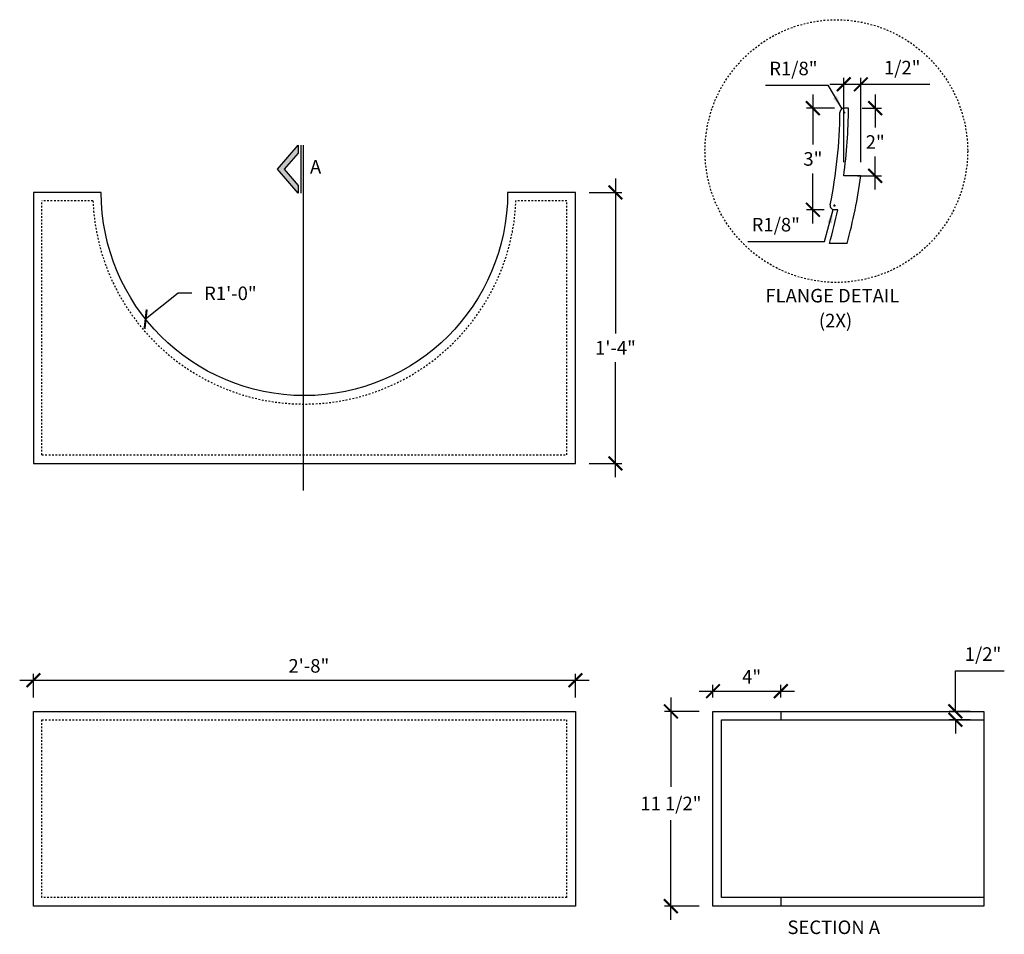
# Model space of a CAD drawing. Units: inches. Extents: x 57.8 to 116, y 22.6 to 76.6.
import ezdxf

# ---------------------------------------------------------------- set-up
doc = ezdxf.new("R2010")
doc.units = ezdxf.units.IN
doc.header["$LTSCALE"] = 0.5
doc.header["$MEASUREMENT"] = 0
doc.linetypes.add('HIDDEN2', pattern=[0.1875, 0.125, -0.0625])
doc.layers.get('0').update_dxf_attribs({"linetype": 'CONTINUOUS'})
doc.layers.get('DEFPOINTS').update_dxf_attribs({"linetype": 'CONTINUOUS'})
doc.layers.add('DIM', color=250, linetype='CONTINUOUS')
doc.layers.add('OBJECT', color=7, linetype='CONTINUOUS')
doc.styles.add('TECHNICAL', font='txt')
doc.dimstyles.new('1_8', dxfattribs={"dimscale": 0, "dimtxt": 0.8, "dimasz": 0.8125, "dimexe": 0.375, "dimexo": 0.8125, "dimgap": 0.375, "dimtad": 1, "dimtih": 1, "dimtoh": 1, "dimdec": 4, "dimlfac": -1, "dimzin": 3, "dimdsep": 46, "dimlunit": 4, "dimtxsty": 'TECHNICAL', "dimblk1": 'ARCHTICK', "dimblk2": 'ARCHTICK', "dimsah": 1, "dimcen": 0.0625, "dimdle": 0.8125, "dimclrt": 256, "dimadec": 0, "dimazin": 0, "dimtfac": 1, "dimtdec": 4, "dimtofl": 0, "dimtmove": 0, "dimatfit": 3, "dimldrblk": 'ARCHTICK', "dimfxl": 1, "dimfrac": 2, "dimtolj": 1, "dimtzin": 0, "dimarcsym": 0})

# ---------------------------------------------------------------- blocks, each defined once
blk = doc.blocks.new('_ARCHTICK')
at = {"color": 0, "linetype": 'ByBlock', "const_width": 0.15}
blk.add_lwpolyline([(-0.5, -0.5), (0.5, 0.5)], dxfattribs=at)
blk = doc.blocks.new('*D21')
at = {"color": 0, "linetype": 'ByBlock', "transparency": 16777216}
for p, q in [((58.647, 36.543), (58.647, 37.942)), ((90.656, 36.543), (90.656, 37.942)), ((57.835, 37.567), (91.469, 37.567))]:
    blk.add_line(p, q, dxfattribs=at)
at = {"layer": 'DEFPOINTS', "color": 0, "linetype": 'ByBlock', "transparency": 16777216}
for p in [(90.656, 37.567), (58.647, 35.731), (90.656, 35.731)]:
    blk.add_point(p, dxfattribs=at)
at = {"color": 0, "linetype": 'ByBlock', "transparency": 16777216, "xscale": 0.8125, "yscale": 0.8125, "zscale": 0.8125, "rotation": 180}
blk.add_blockref('_ARCHTICK', (58.647, 37.567), dxfattribs=at)
at = {"color": 0, "linetype": 'ByBlock', "transparency": 16777216, "xscale": 0.8125, "yscale": 0.8125, "zscale": 0.8125}
blk.add_blockref('_ARCHTICK', (90.656, 37.567), dxfattribs=at)
at = {"linetype": 'ByBlock', "transparency": 16777216, "insert": (74.912, 38.418), "char_height": 0.8, "attachment_point": 5, "style": 'TECHNICAL'}
blk.add_mtext('\\A1;2\'-8"', dxfattribs=at)
blk = doc.blocks.new('*D22')
at = {"color": 0, "linetype": 'ByBlock', "transparency": 16777216}
for p, q in [((96.295, 36.543), (96.295, 31.276)), ((97.967, 35.731), (95.92, 35.731)), ((96.295, 23.418), (96.295, 29.307)), ((97.967, 24.231), (95.92, 24.231))]:
    blk.add_line(p, q, dxfattribs=at)
at = {"layer": 'DEFPOINTS', "color": 0, "linetype": 'ByBlock', "transparency": 16777216}
for p in [(98.78, 35.731), (96.295, 24.231), (98.78, 24.231)]:
    blk.add_point(p, dxfattribs=at)
at = {"color": 0, "linetype": 'ByBlock', "transparency": 16777216, "xscale": 0.8125, "yscale": 0.8125, "zscale": 0.8125}
for p, rotation in [((96.295, 35.731), 90), ((96.295, 24.231), 270)]:
    blk.add_blockref('_ARCHTICK', p, dxfattribs=dict(at, rotation=rotation))
at = {"linetype": 'ByBlock', "transparency": 16777216, "insert": (96.295, 30.292), "char_height": 0.8, "attachment_point": 5, "style": 'TECHNICAL'}
blk.add_mtext('\\A1;11 1/2"', dxfattribs=at)
blk = doc.blocks.new('*D23')
at = {"color": 0, "linetype": 'ByBlock', "transparency": 16777216}
for p, q in [((93.021, 67.187), (93.021, 58.048)), ((91.469, 66.375), (93.396, 66.375)), ((93.021, 49.562), (93.021, 56.346)), ((91.469, 50.375), (93.396, 50.375))]:
    blk.add_line(p, q, dxfattribs=at)
at = {"layer": 'DEFPOINTS', "color": 0, "linetype": 'ByBlock', "transparency": 16777216}
for p in [(90.656, 66.375), (90.656, 50.375), (93.021, 50.375)]:
    blk.add_point(p, dxfattribs=at)
at = {"color": 0, "linetype": 'ByBlock', "transparency": 16777216, "xscale": 0.8125, "yscale": 0.8125, "zscale": 0.8125}
for p, rotation in [((93.021, 66.375), 90), ((93.021, 50.375), 270)]:
    blk.add_blockref('_ARCHTICK', p, dxfattribs=dict(at, rotation=rotation))
at = {"linetype": 'ByBlock', "transparency": 16777216, "insert": (93.021, 57.197), "char_height": 0.8, "attachment_point": 5, "style": 'TECHNICAL'}
blk.add_mtext('\\A1;1\'-4"', dxfattribs=at)
blk = doc.blocks.new('*D24')
at = {"color": 0, "linetype": 'ByBlock', "transparency": 16777216}
for p, q in [((67.185, 60.415), (65.273, 58.889)), ((67.998, 60.415), (67.185, 60.415))]:
    blk.add_line(p, q, dxfattribs=at)
at = {"layer": 'DEFPOINTS', "color": 0, "linetype": 'ByBlock', "transparency": 16777216}
for p in [(74.652, 66.375), (65.273, 58.889)]:
    blk.add_point(p, dxfattribs=at)
at = {"color": 0, "linetype": 'ByBlock', "transparency": 16777216, "xscale": 0.8125, "yscale": 0.8125, "zscale": 0.8125, "rotation": 218.5958202104484}
blk.add_blockref('_ARCHTICK', (65.273, 58.889), dxfattribs=at)
at = {"linetype": 'ByBlock', "transparency": 16777216, "insert": (70.278, 60.415), "char_height": 0.8, "attachment_point": 5, "style": 'TECHNICAL'}
blk.add_mtext('\\A1;R1\'-0"', dxfattribs=at)
blk = doc.blocks.new('*D25')
at = {"color": 0, "linetype": 'ByBlock', "transparency": 16777216}
for p, q in [((98.78, 36.543), (98.78, 37.298)), ((102.785, 36.543), (102.785, 37.298)), ((97.967, 36.923), (103.597, 36.923))]:
    blk.add_line(p, q, dxfattribs=at)
at = {"layer": 'DEFPOINTS', "color": 0, "linetype": 'ByBlock', "transparency": 16777216}
for p in [(102.785, 36.923), (98.78, 35.731), (102.785, 35.731)]:
    blk.add_point(p, dxfattribs=at)
at = {"color": 0, "linetype": 'ByBlock', "transparency": 16777216, "xscale": 0.8125, "yscale": 0.8125, "zscale": 0.8125, "rotation": 180}
blk.add_blockref('_ARCHTICK', (98.78, 36.923), dxfattribs=at)
at = {"color": 0, "linetype": 'ByBlock', "transparency": 16777216, "xscale": 0.8125, "yscale": 0.8125, "zscale": 0.8125}
blk.add_blockref('_ARCHTICK', (102.785, 36.923), dxfattribs=at)
at = {"linetype": 'ByBlock', "transparency": 16777216, "insert": (101.064, 37.774), "char_height": 0.8, "attachment_point": 5, "style": 'TECHNICAL'}
blk.add_mtext('\\A1;4"', dxfattribs=at)
blk = doc.blocks.new('*D26')
at = {"color": 0, "linetype": 'ByBlock', "transparency": 16777216}
for p, q in [((113.097, 35.731), (113.097, 38.13)), ((113.097, 38.13), (115.987, 38.13)), ((113.972, 35.731), (112.722, 35.731)), ((113.972, 35.231), (112.722, 35.231)), ((113.097, 35.231), (113.097, 34.418))]:
    blk.add_line(p, q, dxfattribs=at)
at = {"layer": 'DEFPOINTS', "color": 0, "linetype": 'ByBlock', "transparency": 16777216}
for p in [(114.785, 35.731), (113.097, 35.231), (114.785, 35.231)]:
    blk.add_point(p, dxfattribs=at)
at = {"color": 0, "linetype": 'ByBlock', "transparency": 16777216, "xscale": 0.8125, "yscale": 0.8125, "zscale": 0.8125}
for p, rotation in [((113.097, 35.731), 270), ((113.097, 35.231), 90)]:
    blk.add_blockref('_ARCHTICK', p, dxfattribs=dict(at, rotation=rotation))
at = {"linetype": 'ByBlock', "transparency": 16777216, "insert": (114.73, 39.114), "char_height": 0.8, "attachment_point": 5, "style": 'TECHNICAL'}
blk.add_mtext('\\A1;1/2"', dxfattribs=at)
blk = doc.blocks.new('*D31')
at = {"color": 0, "linetype": 'ByBlock', "transparency": 16777216}
for p, q in [((107.302, 73.242), (110.991, 73.242)), ((110.991, 73.242), (111.828, 71.849)), ((111.894, 71.635), (112.019, 71.635)), ((111.957, 71.572), (111.957, 71.697))]:
    blk.add_line(p, q, dxfattribs=at)
blk.add_solid([(111.526, 72.615), (111.294, 72.476), (111.828, 71.849)], dxfattribs=at)
at = {"layer": 'DEFPOINTS', "color": 0, "linetype": 'ByBlock', "transparency": 16777216}
for p in [(111.828, 71.849), (111.957, 71.635)]:
    blk.add_point(p, dxfattribs=at)
at = {"linetype": 'ByBlock', "transparency": 16777216, "insert": (108.959, 74.227), "char_height": 0.8, "attachment_point": 5, "style": 'TECHNICAL'}
blk.add_mtext('\\A1;R1/8"', dxfattribs=at)
blk = doc.blocks.new('*D29')
at = {"color": 0, "linetype": 'ByBlock', "transparency": 16777216}
for p, q in [((111.119, 73.292), (112.941, 73.292)), ((111.932, 68.697), (111.932, 73.667)), ((112.941, 68.697), (112.941, 73.667)), ((112.941, 73.292), (117.018, 73.292))]:
    blk.add_line(p, q, dxfattribs=at)
at = {"layer": 'DEFPOINTS', "color": 0, "linetype": 'ByBlock', "transparency": 16777216}
for p in [(112.941, 73.292), (111.932, 67.885), (112.941, 67.885)]:
    blk.add_point(p, dxfattribs=at)
at = {"color": 0, "linetype": 'ByBlock', "transparency": 16777216, "xscale": 0.8125, "yscale": 0.8125, "zscale": 0.8125, "rotation": 180}
blk.add_blockref('_ARCHTICK', (111.932, 73.292), dxfattribs=at)
at = {"color": 0, "linetype": 'ByBlock', "transparency": 16777216, "xscale": 0.8125, "yscale": 0.8125, "zscale": 0.8125}
blk.add_blockref('_ARCHTICK', (112.941, 73.292), dxfattribs=at)
at = {"linetype": 'ByBlock', "transparency": 16777216, "insert": (115.386, 74.277), "char_height": 0.8, "attachment_point": 5, "style": 'TECHNICAL'}
blk.add_mtext('\\A1;1/2"', dxfattribs=at)
blk = doc.blocks.new('*D28')
at = {"color": 0, "linetype": 'ByBlock', "transparency": 16777216}
for p, q in [((110.11, 72.697), (110.11, 69.736)), ((111.395, 71.885), (109.735, 71.885)), ((110.11, 65.072), (110.11, 68.033)), ((110.77, 65.885), (109.735, 65.885))]:
    blk.add_line(p, q, dxfattribs=at)
at = {"layer": 'DEFPOINTS', "color": 0, "linetype": 'ByBlock', "transparency": 16777216}
for p in [(112.208, 71.885), (110.11, 65.885), (111.583, 65.885)]:
    blk.add_point(p, dxfattribs=at)
at = {"color": 0, "linetype": 'ByBlock', "transparency": 16777216, "xscale": 0.8125, "yscale": 0.8125, "zscale": 0.8125}
for p, rotation in [((110.11, 71.885), 90), ((110.11, 65.885), 270)]:
    blk.add_blockref('_ARCHTICK', p, dxfattribs=dict(at, rotation=rotation))
at = {"linetype": 'ByBlock', "transparency": 16777216, "insert": (110.11, 68.885), "char_height": 0.8, "attachment_point": 5, "style": 'TECHNICAL'}
blk.add_mtext('\\A1;3"', dxfattribs=at)
blk = doc.blocks.new('*D27')
at = {"color": 0, "linetype": 'ByBlock', "transparency": 16777216}
for p, q in [((113.79, 72.697), (113.79, 70.736)), ((113.02, 71.885), (114.165, 71.885)), ((113.79, 67.072), (113.79, 69.033)), ((112.744, 67.885), (114.165, 67.885))]:
    blk.add_line(p, q, dxfattribs=at)
at = {"layer": 'DEFPOINTS', "color": 0, "linetype": 'ByBlock', "transparency": 16777216}
for p in [(112.208, 71.885), (111.932, 67.885), (113.79, 67.885)]:
    blk.add_point(p, dxfattribs=at)
at = {"color": 0, "linetype": 'ByBlock', "transparency": 16777216, "xscale": 0.8125, "yscale": 0.8125, "zscale": 0.8125}
for p, rotation in [((113.79, 71.885), 90), ((113.79, 67.885), 270)]:
    blk.add_blockref('_ARCHTICK', p, dxfattribs=dict(at, rotation=rotation))
at = {"linetype": 'ByBlock', "transparency": 16777216, "insert": (113.79, 69.885), "char_height": 0.8, "attachment_point": 5, "style": 'TECHNICAL'}
blk.add_mtext('\\A1;2"', dxfattribs=at)
blk = doc.blocks.new('*D30')
at = {"color": 0, "linetype": 'ByBlock', "transparency": 16777216}
for p, q in [((110.798, 64.017), (111.313, 65.894)), ((111.317, 66.135), (111.442, 66.135)), ((111.379, 66.072), (111.379, 66.197)), ((106.26, 64.017), (110.798, 64.017))]:
    blk.add_line(p, q, dxfattribs=at)
blk.add_solid([(110.968, 65.146), (111.229, 65.074), (111.313, 65.894)], dxfattribs=at)
at = {"layer": 'DEFPOINTS', "color": 0, "linetype": 'ByBlock', "transparency": 16777216}
for p in [(111.313, 65.894), (111.379, 66.135)]:
    blk.add_point(p, dxfattribs=at)
at = {"linetype": 'ByBlock', "transparency": 16777216, "insert": (107.918, 65.002), "char_height": 0.8, "attachment_point": 5, "style": 'TECHNICAL'}
blk.add_mtext('\\A1;R1/8"', dxfattribs=at)
blk = doc.blocks.new('A$C09112990')
at = {"layer": 'DIM', "linetype": 'HIDDEN2'}
blk.add_circle((7.75818, 10.67624), 7.75818, dxfattribs=at)
at = {"layer": 'OBJECT'}
for p, q in [((8.47131, 13.21202), (8.22022, 13.21202)), ((9.20458, 9.21202), (8.19533, 9.21202)), ((7.84661, 7.21202), (7.64303, 7.21202)), ((8.38969, 5.21202), (7.3511, 5.21202))]:
    blk.add_line(p, q, dxfattribs=at)
for centre, radius, start, end in [((-20.65486, 13.21202), 28.62617, 348.5141358, 359.5039465), ((8.22022, 12.96202), 0.25, 90, 179.5039465), ((-20.65486, 13.21202), 29.12617, 352.1064198, 0), ((-20.65486, 13.21202), 30.12617, 344.6003697, 352.3700245), ((-20.65486, 13.21202), 29.12617, 344.0578221, 348.1119355), ((7.64303, 7.46202), 0.25, 168.5141358, 270)]:
    blk.add_arc(centre, radius, start, end, dxfattribs=at)
at = {"layer": 'DIM', "style": 'TECHNICAL'}
for s, p in [('FLANGE DETAIL', (3.56896, 1.73955)), ('(2X)', (6.72699, 0.26667))]:
    blk.add_text(s, height=0.8, dxfattribs=at).set_placement(p)
at = {"layer": 'DIM'}
for center, mpoint, picture, middle in [((8.22022, 12.96202), (8.09153, 13.17636), '*D31', (5.2229, 14.56952)), ((7.64303, 7.46202), (7.57689, 7.22093), '*D30', (4.18129, 5.34477))]:
    dim = blk.add_radius_dim(center=center, mpoint=mpoint, text='R1/8"', dimstyle='1_8', override={"dimscale": 1, "dimsah": 0}, dxfattribs=at)
    dim.commit()
    dim.dimension.update_dxf_attribs({"geometry": picture, "text_midpoint": middle, "dimtype": 132, "insert": (-103.73631, -58.67264)})
dim = blk.add_linear_dim(base=(9.20458, 14.61943), p1=(8.19533, 9.21202), p2=(9.20458, 9.21202), text='1/2"', dimstyle='1_8', override={"dimscale": 1}, dxfattribs=at)
dim.commit()
dim.dimension.update_dxf_attribs({"geometry": '*D29', "text_midpoint": (11.64922, 15.60395), "insert": (-103.73631, -58.67264)})
for base, p2, text, picture, middle in [((6.37363, 7.21202), (7.84661, 7.21202), '3"', '*D28', (6.37363, 10.21202)), ((10.05361, 9.21202), (8.19533, 9.21202), '2"', '*D27', (10.05361, 11.21202))]:
    dim = blk.add_linear_dim(base=base, p1=(8.47131, 13.21202), p2=p2, angle=90, text=text, dimstyle='1_8', override={"dimscale": 1}, dxfattribs=at)
    dim.commit()
    dim.dimension.update_dxf_attribs({"geometry": picture, "text_midpoint": middle, "insert": (-103.73631, -58.67264)})

msp = doc.modelspace()

# ---------------------------------------------------------------- hatches: boundary and pattern name
at = {"layer": 'DIM'}
msp.add_hatch(color=256, dxfattribs=at).paths.add_polyline_path([(74.27397, 68.6983), (74.27397, 69.15899), (73.06311, 67.74007), (74.27397, 66.32116), (74.27397, 66.78185), (73.45625, 67.74007)])

# ---------------------------------------------------------------- linework, layer by layer
for p, q in [((74.43122, 69.15899), (74.43122, 66.32116)), ((74.56961, 69.15899), (74.56961, 48.77107))]:
    msp.add_line(p, q, dxfattribs=at)
at = {"layer": 'DIM', "linetype": 'HIDDEN2'}
for p, q in [((59.14725, 50.87491), (59.14725, 65.87491)), ((62.16184, 65.87491), (59.14725, 65.87491)), ((90.15643, 65.87491), (87.14184, 65.87491)), ((90.15643, 50.87491), (90.15643, 65.87491)), ((59.14725, 50.87491), (90.15643, 50.87491)), ((59.14725, 35.23077), (90.15643, 35.23077)), ((59.14725, 24.73077), (59.14725, 35.23077)), ((90.15643, 24.73077), (90.15643, 35.23077)), ((90.15643, 24.73077), (59.14725, 24.73077))]:
    msp.add_line(p, q, dxfattribs=at)
at = {"layer": 'DIM'}
msp.add_lwpolyline([(74.27397, 66.32116), (73.06311, 67.74007), (74.27397, 69.15899), (74.27397, 68.6983), (73.45625, 67.74007), (74.27397, 66.78185)], close=True, dxfattribs=at)
at = {"layer": 'DIM', "linetype": 'HIDDEN2'}
msp.add_arc((74.65184, 66.37491), 12.5, 182.2924428, 357.7075572, dxfattribs=at)
at = {"layer": 'OBJECT'}
for p, q in [((98.77998, 35.73077), (114.78457, 35.73077)), ((98.77998, 24.23077), (98.77998, 35.73077)), ((102.78457, 35.73077), (102.78457, 35.23077)), ((114.78457, 35.73077), (114.78457, 24.23077)), ((99.27998, 35.23077), (114.78457, 35.23077)), ((99.27998, 24.73077), (99.27998, 35.23077)), ((114.78457, 24.73077), (99.27998, 24.73077)), ((102.78457, 24.73077), (102.78457, 24.23077)), ((114.78457, 24.23077), (98.77998, 24.23077))]:
    msp.add_line(p, q, dxfattribs=at)
msp.add_lwpolyline([(58.64725, 50.37491), (90.65643, 50.37491), (90.65643, 66.37491), (86.65184, 66.37491, -1), (62.65184, 66.37491), (58.64725, 66.37491)], format="xyb", close=True, dxfattribs=at)
msp.add_lwpolyline([(90.65643, 24.23077), (58.64725, 24.23077), (58.64725, 35.73077), (90.65643, 35.73077)], close=True, dxfattribs=at)

# ---------------------------------------------------------------- block references
at = {"layer": 'DIM'}
msp.add_blockref('A$C09112990', (98.30821, 58.13732), dxfattribs=at)

# ---------------------------------------------------------------- texts
at = {"layer": 'DIM', "style": 'TECHNICAL'}
for s, p in [('A', (74.97951, 67.4836)), ('SECTION A', (103.17795, 22.58127))]:
    msp.add_text(s, height=0.8, dxfattribs=at).set_placement(p)

# ---------------------------------------------------------------- dimensions: what is measured, and where the dimension line sits
at = {"layer": 'DIM'}
for base, p1, p2, picture, middle in [((93.02106, 50.37491), (90.65643, 66.37491), (90.65643, 50.37491), '*D23', (93.02106, 57.1973)), ((113.09739, 35.23077), (114.78457, 35.73077), (114.78457, 35.23077), '*D26', (114.72953, 38.12982)), ((96.29531, 24.23077), (98.77998, 35.73077), (98.77998, 24.23077), '*D22', (96.29531, 30.29156))]:
    dim = msp.add_linear_dim(base=base, p1=p1, p2=p2, angle=90, dimstyle='1_8', override={"dimscale": 1}, dxfattribs=at)
    dim.commit()
    dim.dimension.update_dxf_attribs({"geometry": picture, "text_midpoint": middle, "dimtype": 160})
dim = msp.add_radius_dim(center=(74.65184, 66.37491), mpoint=(65.27305, 58.88904), dimstyle='1_8', override={"dimscale": 1}, dxfattribs=at)
dim.commit()
dim.dimension.update_dxf_attribs({"geometry": '*D24', "text_midpoint": (70.27769, 60.41544), "dimtype": 164})
for base, p1, p2, picture, middle in [((90.65643, 37.56665), (58.64725, 35.73077), (90.65643, 35.73077), '*D21', (74.91197, 37.56665)), ((102.78457, 36.92302), (98.77998, 35.73077), (102.78457, 35.73077), '*D25', (101.06374, 36.92302))]:
    dim = msp.add_linear_dim(base=base, p1=p1, p2=p2, dimstyle='1_8', override={"dimscale": 1}, dxfattribs=at)
    dim.commit()
    dim.dimension.update_dxf_attribs({"geometry": picture, "text_midpoint": middle, "dimtype": 160})

doc.saveas('drawing.dxf')
